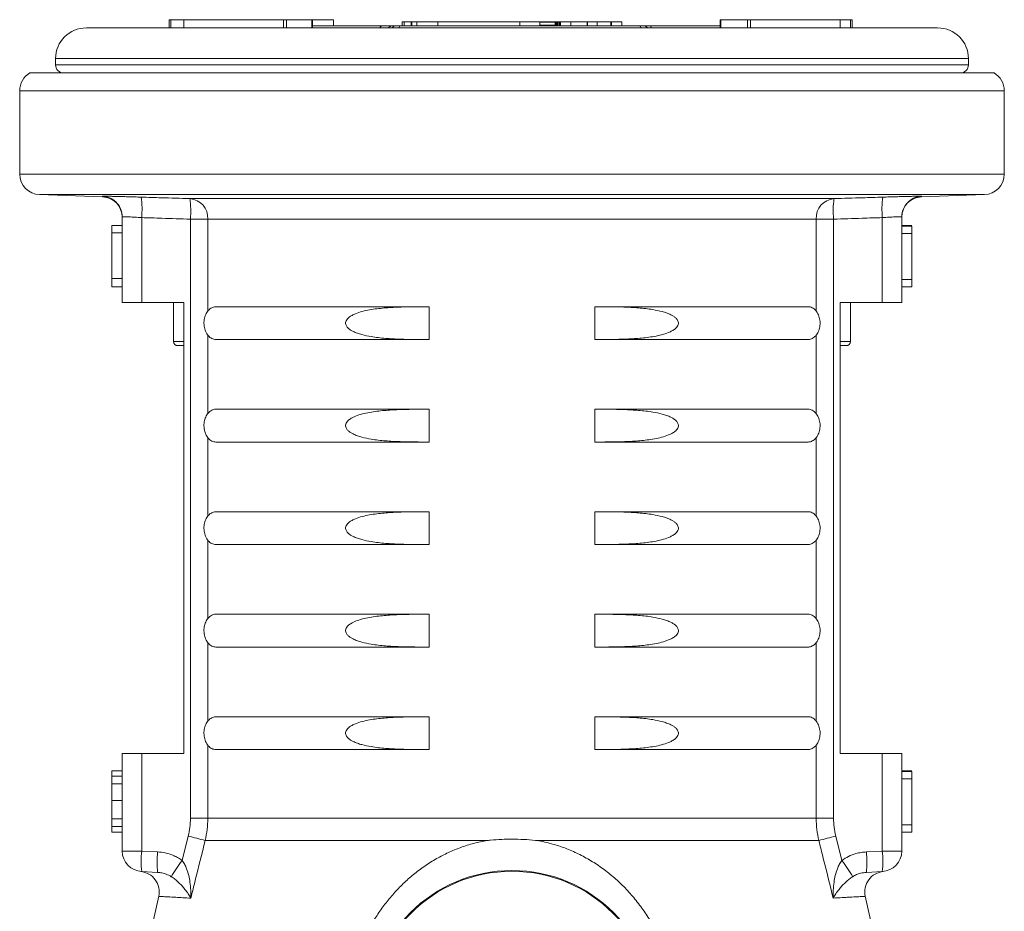
# Model space of a CAD drawing. Units: millimetres. Extents: x -94 to 1296, y -302 to 1033.
# Drawn here: x 386 to 434, y 601 to 645 of the extents above; entities that cross this region are included whole.
import ezdxf

# ---------------------------------------------------------------- set-up
doc = ezdxf.new("R2010")
doc.units = ezdxf.units.MM

msp = doc.modelspace()

# ---------------------------------------------------------------- linework, layer by layer
at = {"color": 7, "linetype": 'Continuous', "lineweight": 15}
for p, q in [((392.816, 644.924), (392.816, 644.524)), ((392.816, 644.924), (392.901, 644.924)), ((392.901, 644.924), (393.53, 644.924)), ((393.53, 644.924), (393.53, 644.524)), ((393.53, 644.924), (398.391, 644.924)), ((398.391, 644.924), (398.533, 644.924)), ((398.533, 644.924), (399.778, 644.924)), ((399.778, 644.924), (399.806, 644.924)), ((399.806, 644.524), (399.806, 644.924)), ((399.806, 644.924), (400.827, 644.924)), ((400.827, 644.924), (400.827, 644.624)), ((404.169, 644.824), (404.169, 644.624)), ((404.169, 644.824), (404.273, 644.824)), ((404.169, 644.824), (404.169, 644.824)), ((404.273, 644.824), (404.626, 644.824)), ((404.618, 644.824), (404.618, 644.624)), ((404.626, 644.824), (404.618, 644.824)), ((404.626, 644.824), (404.626, 644.624)), ((404.65, 644.824), (404.626, 644.824)), ((404.65, 644.824), (404.65, 644.624)), ((404.65, 644.824), (404.894, 644.824)), ((404.65, 644.824), (404.65, 644.824)), ((404.894, 644.824), (405.915, 644.824)), ((405.915, 644.824), (409.914, 644.824)), ((409.914, 644.824), (410.893, 644.824)), ((410.893, 644.624), (410.893, 644.824)), ((411.643, 644.824), (410.893, 644.824)), ((411.633, 644.824), (411.633, 644.624)), ((411.643, 644.824), (411.633, 644.824)), ((411.643, 644.824), (411.643, 644.624)), ((411.667, 644.824), (411.643, 644.824)), ((411.667, 644.824), (411.667, 644.624)), ((411.672, 644.824), (411.667, 644.824)), ((411.672, 644.824), (411.672, 644.624)), ((411.691, 644.824), (411.672, 644.824)), ((411.691, 644.824), (411.691, 644.624)), ((411.723, 644.824), (411.691, 644.824)), ((411.723, 644.824), (411.723, 644.624)), ((411.734, 644.824), (411.723, 644.824)), ((411.734, 644.824), (411.734, 644.624)), ((411.74, 644.824), (411.734, 644.824)), ((411.74, 644.824), (411.74, 644.624)), ((411.751, 644.824), (411.74, 644.824)), ((411.751, 644.824), (411.751, 644.624)), ((411.763, 644.824), (411.751, 644.824)), ((411.772, 644.824), (411.772, 644.624)), ((411.78, 644.824), (411.78, 644.624)), ((411.852, 644.824), (411.852, 644.624)), ((411.893, 644.824), (411.852, 644.824)), ((411.893, 644.824), (411.893, 644.624)), ((412.399, 644.824), (411.893, 644.824)), ((412.399, 644.824), (412.399, 644.624)), ((413.187, 644.824), (412.399, 644.824)), ((413.187, 644.824), (413.187, 644.624)), ((413.214, 644.824), (413.187, 644.824)), ((413.214, 644.824), (413.214, 644.624)), ((413.682, 644.824), (413.214, 644.824)), ((413.682, 644.824), (413.682, 644.624)), ((414.355, 644.824), (413.682, 644.824)), ((414.355, 644.824), (414.355, 644.624)), ((414.385, 644.824), (414.355, 644.824)), ((414.385, 644.824), (414.385, 644.624)), ((414.891, 644.824), (414.385, 644.824)), ((414.891, 644.824), (414.891, 644.624)), ((419.682, 644.924), (419.682, 644.524)), ((419.713, 644.924), (419.682, 644.924)), ((421.013, 644.924), (419.713, 644.924)), ((421.155, 644.924), (421.013, 644.924)), ((425.53, 644.924), (421.155, 644.924)), ((425.53, 644.524), (425.53, 644.924)), ((426.034, 644.924), (425.53, 644.924)), ((426.114, 644.924), (426.034, 644.924)), ((426.114, 644.524), (426.114, 644.924)), ((430.28, 644.524), (388.78, 644.524)), ((399.806, 644.624), (403.2, 644.624)), ((403.2, 644.624), (403.683, 644.624)), ((403.683, 644.624), (403.859, 644.624)), ((404.071, 644.624), (403.859, 644.624)), ((404.071, 644.624), (415.756, 644.624)), ((415.956, 644.624), (415.756, 644.624)), ((415.956, 644.624), (416.222, 644.624)), ((416.222, 644.624), (419.682, 644.624)), ((387.28, 643.024), (387.28, 642.724)), ((431.78, 642.724), (431.78, 643.024)), ((409.53, 642.324), (386.03, 642.324)), ((433.031, 642.324), (409.53, 642.324)), ((385.53, 641.458), (385.53, 637.39)), ((433.53, 637.39), (433.53, 641.458)), ((386.495, 636.39), (389.565, 636.283)), ((429.495, 636.283), (432.565, 636.39)), ((390.53, 631.124), (390.53, 635.31)), ((428.53, 635.31), (428.53, 631.124)), ((390.53, 634.887), (390.03, 634.887)), ((428.53, 634.887), (429.03, 634.887)), ((428.53, 634.849), (429.03, 634.849)), ((429.03, 634.883), (429.03, 634.887)), ((390.03, 634.521), (390.03, 632.297)), ((390.53, 634.521), (390.03, 634.521)), ((429.03, 634.496), (429.03, 634.502)), ((429.03, 632.249), (429.03, 634.496)), ((390.53, 632.297), (390.03, 632.297)), ((390.03, 632.252), (390.03, 632.249)), ((428.53, 632.249), (429.03, 632.249)), ((390.53, 631.887), (390.03, 631.887)), ((428.53, 631.887), (429.03, 631.887)), ((390.53, 631.124), (391.478, 631.124)), ((393.53, 631.124), (391.478, 631.124)), ((393.03, 631.124), (393.03, 629.224)), ((393.53, 631.124), (393.53, 609.124)), ((395.099, 630.924), (405.499, 630.924)), ((405.499, 629.324), (405.499, 630.924)), ((413.561, 630.924), (423.961, 630.924)), ((413.561, 629.324), (413.561, 630.924)), ((427.583, 631.124), (425.53, 631.124)), ((425.53, 609.124), (425.53, 631.124)), ((426.03, 631.124), (426.03, 629.224)), ((427.583, 631.124), (428.53, 631.124)), ((395.099, 629.324), (405.499, 629.324)), ((413.561, 629.324), (423.961, 629.324)), ((393.53, 629.024), (393.23, 629.024)), ((425.83, 629.024), (425.53, 629.024)), ((395.099, 625.924), (405.499, 625.924)), ((405.499, 624.324), (405.499, 625.924)), ((413.561, 625.924), (423.961, 625.924)), ((413.561, 624.324), (413.561, 625.924)), ((395.099, 624.324), (405.499, 624.324)), ((413.561, 624.324), (423.961, 624.324)), ((395.099, 620.924), (405.499, 620.924)), ((405.499, 619.324), (405.499, 620.924)), ((413.561, 620.924), (423.961, 620.924)), ((413.561, 619.324), (413.561, 620.924)), ((395.099, 619.324), (405.499, 619.324)), ((413.561, 619.324), (423.961, 619.324)), ((395.099, 615.924), (405.499, 615.924)), ((405.499, 614.324), (405.499, 615.924)), ((413.561, 615.924), (423.961, 615.924)), ((413.561, 614.324), (413.561, 615.924)), ((395.099, 614.324), (405.499, 614.324)), ((413.561, 614.324), (423.961, 614.324)), ((395.099, 610.924), (405.499, 610.924)), ((405.499, 609.324), (405.499, 610.924)), ((413.561, 610.924), (423.961, 610.924)), ((413.561, 609.324), (413.561, 610.924)), ((390.53, 604.373), (390.53, 609.124)), ((391.478, 609.124), (390.53, 609.124)), ((391.478, 609.124), (393.53, 609.124)), ((395.099, 609.324), (405.499, 609.324)), ((413.561, 609.324), (423.961, 609.324)), ((425.53, 609.124), (427.583, 609.124)), ((428.53, 609.124), (427.583, 609.124)), ((428.53, 609.124), (428.53, 604.373)), ((390.53, 608.287), (390.03, 608.287)), ((428.53, 608.287), (429.03, 608.287)), ((428.53, 608.249), (429.03, 608.249)), ((429.03, 608.283), (429.03, 608.287)), ((390.53, 608.031), (390.03, 608.031)), ((429.03, 605.649), (429.03, 607.896)), ((390.03, 607.657), (390.03, 606.845)), ((390.53, 606.845), (390.03, 606.845)), ((390.03, 606.845), (390.03, 605.943)), ((390.53, 605.569), (390.03, 605.569)), ((390.53, 605.287), (390.03, 605.287)), ((428.53, 605.649), (429.03, 605.649)), ((428.53, 605.287), (429.03, 605.287)), ((391.442, 603.376), (391.43, 603.376)), ((392.252, 603.334), (391.478, 603.374)), ((427.583, 603.374), (426.809, 603.334)), ((392.307, 602.165), (385.766, 572.712)), ((433.294, 572.712), (426.754, 602.165))]:
    msp.add_line(p, q, dxfattribs=at)
at = {"color": 8, "linetype": 'Continuous', "lineweight": 0}
for p, q in [((392.901, 644.924), (392.901, 644.524)), ((398.391, 644.924), (398.391, 644.524)), ((398.533, 644.924), (398.533, 644.524)), ((399.778, 644.924), (399.778, 644.524)), ((404.169, 644.824), (404.169, 644.624)), ((404.273, 644.824), (404.273, 644.624)), ((404.65, 644.824), (404.65, 644.624)), ((404.894, 644.824), (404.894, 644.624)), ((405.915, 644.824), (405.915, 644.624)), ((409.914, 644.824), (409.914, 644.624)), ((411.633, 644.797), (410.893, 644.797)), ((411.633, 644.651), (410.893, 644.651)), ((419.713, 644.924), (419.713, 644.524)), ((421.013, 644.924), (421.013, 644.524)), ((421.155, 644.924), (421.155, 644.524)), ((426.034, 644.924), (426.034, 644.524)), ((431.78, 643.024), (387.28, 643.024)), ((431.78, 642.724), (387.28, 642.724)), ((433.53, 641.458), (385.53, 641.458)), ((385.53, 637.39), (433.53, 637.39)), ((432.565, 636.39), (386.495, 636.39)), ((393.833, 636.196), (425.227, 636.196)), ((429.497, 636.31), (429.495, 636.283)), ((391.478, 635.27), (391.478, 631.124)), ((393.854, 635.196), (394.701, 635.196)), ((393.854, 605.972), (393.854, 635.196)), ((424.36, 635.196), (394.701, 635.196)), ((394.701, 635.196), (394.701, 630.71)), ((424.36, 630.709), (424.36, 635.196)), ((424.36, 635.196), (425.206, 635.196)), ((425.206, 635.196), (425.206, 605.972)), ((427.583, 631.124), (427.583, 635.27)), ((428.53, 634.496), (429.03, 634.496)), ((394.701, 629.539), (394.701, 625.71)), ((424.36, 625.709), (424.36, 629.538)), ((393.03, 629.224), (393.53, 629.224)), ((425.53, 629.224), (426.03, 629.224)), ((394.701, 624.539), (394.701, 620.71)), ((424.36, 620.709), (424.36, 624.538)), ((394.701, 619.539), (394.701, 615.71)), ((424.36, 615.709), (424.36, 619.538)), ((394.701, 614.539), (394.701, 610.71)), ((424.36, 610.709), (424.36, 614.538)), ((391.478, 609.124), (391.478, 604.373)), ((394.701, 609.539), (394.701, 605.972)), ((424.36, 605.972), (424.36, 609.538)), ((427.583, 604.373), (427.583, 609.124)), ((428.53, 607.896), (429.03, 607.896)), ((390.53, 607.657), (390.03, 607.657)), ((390.53, 605.943), (390.03, 605.943)), ((393.854, 605.972), (394.701, 605.972)), ((394.701, 605.972), (424.36, 605.972)), ((424.36, 605.972), (425.206, 605.972)), ((393.446, 603.918), (393.746, 605.105)), ((408.322, 604.889), (394.572, 604.889)), ((424.488, 604.889), (410.739, 604.889)), ((425.315, 605.105), (425.615, 603.918)), ((390.53, 604.373), (391.478, 604.373)), ((391.478, 604.373), (392.252, 604.332)), ((426.809, 604.332), (427.583, 604.373)), ((427.583, 604.373), (428.53, 604.373)), ((405.068, 601.824), (405.076, 601.824))]:
    msp.add_line(p, q, dxfattribs=at)
at = {"color": 8, "linetype": 'Continuous', "lineweight": 0, "flags": 128}
for points in [[(404.071, 644.624), (404.06, 644.62), (404.049, 644.609), (404.039, 644.59), (404.03, 644.565), (404.023, 644.535), (404.021, 644.524)], [(415.814, 644.524), (415.811, 644.535), (415.803, 644.565), (415.793, 644.59), (415.781, 644.609), (415.769, 644.62), (415.756, 644.624)]]:
    msp.add_lwpolyline(points, dxfattribs=at)
at = {"color": 7, "linetype": 'Continuous', "lineweight": 15}
for radius in [7, 6.96]:
    msp.add_circle((409.53, 596.424), radius, dxfattribs=at)
for centre, radius, start, end in [((388.78, 643.024), 1.5, 90, 180), ((415.956, 644.424), 0.2, 30, 90), ((430.28, 643.024), 1.5, 0, 90), ((387.68, 642.724), 0.4, 180, 270), ((431.38, 642.724), 0.4, 270, 0), ((386.53, 641.458), 1, 120.0386, 180), ((432.53, 641.458), 1, 0, 59.9614), ((386.53, 637.39), 1, 180, 268), ((432.53, 637.39), 1, 272, 0), ((389.53, 635.284), 1, 0.7243, 87.9726), ((429.53, 635.284), 1, 91.9563, 179.2757), ((389.53, 635.31), 1, 0.0002, 40.9159), ((429.53, 635.31), 1, 154.9332, 179.9999), ((393.23, 629.224), 0.2, 180, 270), ((425.83, 629.224), 0.2, 270, 0), ((391.53, 604.373), 1, 180, 267), ((427.53, 604.373), 1, 273, 0), ((391.33, 602.381), 1, 347.5649, 84.2599), ((427.73, 602.381), 1, 95.7229, 192.5206)]:
    msp.add_arc(centre, radius, start, end, dxfattribs=at)
at = {"color": 8, "linetype": 'Continuous', "lineweight": 0}
for centre, radius, start, end in [((403.224, 644.496), 0.131, 100.6032, 167.4566), ((403.683, 644.424), 0.2, 90.003, 150.0086), ((403.859, 644.424), 0.2, 90.003, 150.0086), ((416.201, 644.491), 0.135, 14.1891, 80.9213), ((389.53, 635.31), 1, 40.916, 88.0733), ((386.53, 635.671), 4.965, 355.3756, 6.9315), ((393.744, 635.242), 0.958, 357.2583, 84.6524), ((388.884, 635.592), 4.986, 355.4487, 6.9554), ((425.316, 635.242), 0.958, 95.3476, 182.7417), ((430.176, 635.592), 4.986, 173.0446, 184.5513), ((432.531, 635.671), 4.965, 173.0685, 184.6244), ((429.53, 635.31), 1, 91.9264, 154.9326), ((384.103, 566.664), 39.632, 74.683, 75.9181), ((434.958, 566.664), 39.632, 104.0819, 105.317), ((396.263, 603.874), 4.811, 174.0433, 185.9567), ((397.038, 603.833), 4.811, 174.0433, 185.9567), ((422.023, 603.833), 4.811, 354.0433, 5.9567), ((422.797, 603.874), 4.811, 354.0433, 5.9567), ((400.114, 598.946), 8.317, 143.2898, 149.8576), ((418.947, 598.946), 8.317, 30.1424, 36.7102)]:
    msp.add_arc(centre, radius, start, end, dxfattribs=at)
at = {"color": 7, "linetype": 'Continuous', "lineweight": 15}
for points, knots in [([(411.835, 644.824), (411.826, 644.824), (411.789, 644.824), (411.784, 644.824), (411.78, 644.824)], [0, 0, 0, 0, 0.241943, 1, 1, 1, 1]), ([(391.458, 636.27), (391.345, 636.273), (391.121, 636.28), (390.798, 636.289), (390.497, 636.297), (390.227, 636.303), (389.993, 636.308), (389.809, 636.311), (389.699, 636.312), (389.668, 636.312), (389.665, 636.312)], [0, 0, 0, 0, 0.1409919, 0.2810542, 0.4211151, 0.561067, 0.701018, 0.8409235, 0.9808286, 1, 1, 1, 1]), ([(429.393, 636.312), (429.39, 636.312), (429.36, 636.312), (429.251, 636.311), (429.067, 636.308), (428.833, 636.303), (428.562, 636.297), (428.261, 636.289), (427.939, 636.28), (427.715, 636.273), (427.603, 636.27)], [0, 0, 0, 0, 0.015539, 0.15602, 0.296586, 0.437153, 0.577829, 0.718507, 0.859253, 1, 1, 1, 1]), ([(390.03, 634.887), (390.03, 634.883), (390.03, 634.875), (390.03, 634.773), (390.03, 634.646), (390.03, 634.563), (390.03, 634.521)], [0, 0, 0, 0, 0.280197, 0.558674, 0.779142, 1, 1, 1, 1]), ([(429.03, 634.496), (429.03, 634.55), (429.03, 634.632), (429.03, 634.731), (429.03, 634.799), (429.03, 634.842), (429.03, 634.847), (429.03, 634.849)], [0, 0, 0, 0, 0.249551, 0.374531, 0.499411, 0.749421, 1, 1, 1, 1]), ([(390.03, 632.297), (390.03, 632.236), (390.03, 632.116), (390.03, 631.964), (390.03, 631.894), (390.03, 631.889), (390.03, 631.887)], [0, 0, 0, 0, 0.280822, 0.559246, 0.779158, 1, 1, 1, 1]), ([(429.03, 631.887), (429.03, 631.892), (429.03, 631.902), (429.03, 631.999), (429.03, 632.126), (429.03, 632.208), (429.03, 632.249)], [0, 0, 0, 0, 0.279926, 0.558666, 0.779009, 1, 1, 1, 1]), ([(395.099, 629.324), (395.066, 629.326), (394.998, 629.331), (394.899, 629.368), (394.805, 629.427), (394.721, 629.507), (394.648, 629.606), (394.589, 629.719), (394.546, 629.844), (394.52, 629.974), (394.51, 630.108), (394.517, 630.282), (394.567, 630.494), (394.662, 630.67), (394.76, 630.782), (394.844, 630.849), (394.937, 630.897), (395.023, 630.921), (395.078, 630.923), (395.099, 630.924)], [0, 0, 0, 0, 0.055541, 0.112667, 0.168269, 0.225548, 0.279966, 0.33608, 0.388516, 0.44257, 0.493394, 0.545733, 0.647164, 0.749509, 0.801549, 0.854999, 0.908892, 0.964257, 1, 1, 1, 1]), ([(405.499, 630.924), (405.237, 630.924), (404.711, 630.923), (403.948, 630.907), (403.328, 630.869), (402.853, 630.815), (402.499, 630.758), (402.148, 630.675), (401.864, 630.575), (401.65, 630.46), (401.522, 630.359), (401.445, 630.251), (401.415, 630.154), (401.421, 630.063), (401.464, 629.964), (401.546, 629.869), (401.66, 629.784), (401.809, 629.702), (401.993, 629.626), (402.285, 629.537), (402.741, 629.443), (403.365, 629.374), (404.311, 629.326), (405.023, 629.325), (405.499, 629.324)], [0, 0, 0, 0, 0.091054, 0.182134, 0.264768, 0.306234, 0.34779, 0.38913, 0.430949, 0.451643, 0.472972, 0.486351, 0.496672, 0.50704, 0.51662, 0.533268, 0.549316, 0.565729, 0.591711, 0.617961, 0.671438, 0.753051, 0.835064, 1, 1, 1, 1]), ([(413.561, 629.324), (413.824, 629.324), (414.349, 629.325), (415.113, 629.341), (415.733, 629.379), (416.207, 629.433), (416.562, 629.49), (416.912, 629.573), (417.197, 629.673), (417.411, 629.788), (417.538, 629.889), (417.616, 629.997), (417.646, 630.094), (417.639, 630.185), (417.597, 630.284), (417.515, 630.379), (417.4, 630.464), (417.252, 630.546), (417.068, 630.622), (416.776, 630.711), (416.319, 630.805), (415.696, 630.874), (414.749, 630.922), (414.037, 630.923), (413.561, 630.924)], [0, 0, 0, 0, 0.091054, 0.182134, 0.264768, 0.306234, 0.34779, 0.38913, 0.430949, 0.451643, 0.472972, 0.486351, 0.496672, 0.50704, 0.51662, 0.533268, 0.549316, 0.565729, 0.591711, 0.617961, 0.671438, 0.753051, 0.835064, 1, 1, 1, 1]), ([(423.961, 630.924), (423.995, 630.922), (424.063, 630.917), (424.161, 630.88), (424.256, 630.821), (424.34, 630.741), (424.413, 630.642), (424.471, 630.529), (424.514, 630.404), (424.541, 630.274), (424.551, 630.141), (424.543, 629.966), (424.494, 629.754), (424.399, 629.578), (424.3, 629.466), (424.216, 629.399), (424.124, 629.352), (424.038, 629.327), (423.983, 629.325), (423.961, 629.324)], [0, 0, 0, 0, 0.055541, 0.112667, 0.168269, 0.225548, 0.279966, 0.33608, 0.388516, 0.44257, 0.493394, 0.545733, 0.647164, 0.749509, 0.801549, 0.854999, 0.908892, 0.964257, 1, 1, 1, 1]), ([(395.099, 624.324), (395.066, 624.326), (394.998, 624.331), (394.899, 624.368), (394.805, 624.427), (394.721, 624.507), (394.648, 624.606), (394.589, 624.719), (394.546, 624.844), (394.52, 624.974), (394.51, 625.108), (394.517, 625.282), (394.567, 625.494), (394.662, 625.67), (394.76, 625.782), (394.844, 625.849), (394.937, 625.897), (395.023, 625.921), (395.078, 625.923), (395.099, 625.924)], [0, 0, 0, 0, 0.055541, 0.112667, 0.168269, 0.225548, 0.279966, 0.33608, 0.388516, 0.44257, 0.493394, 0.545733, 0.647164, 0.749509, 0.801549, 0.854999, 0.908892, 0.964257, 1, 1, 1, 1]), ([(405.499, 625.924), (405.237, 625.924), (404.711, 625.923), (403.948, 625.907), (403.328, 625.869), (402.853, 625.815), (402.499, 625.758), (402.148, 625.675), (401.864, 625.575), (401.65, 625.46), (401.522, 625.359), (401.445, 625.251), (401.415, 625.154), (401.421, 625.063), (401.464, 624.964), (401.546, 624.869), (401.66, 624.784), (401.809, 624.702), (401.993, 624.626), (402.285, 624.537), (402.741, 624.443), (403.365, 624.374), (404.311, 624.326), (405.023, 624.325), (405.499, 624.324)], [0, 0, 0, 0, 0.091054, 0.182134, 0.264768, 0.306234, 0.34779, 0.38913, 0.430949, 0.451643, 0.472972, 0.486351, 0.496672, 0.50704, 0.51662, 0.533268, 0.549316, 0.565729, 0.591711, 0.617961, 0.671438, 0.753051, 0.835064, 1, 1, 1, 1]), ([(413.561, 624.324), (413.824, 624.324), (414.349, 624.325), (415.113, 624.341), (415.733, 624.379), (416.207, 624.433), (416.562, 624.49), (416.912, 624.573), (417.197, 624.673), (417.411, 624.788), (417.538, 624.889), (417.616, 624.997), (417.646, 625.094), (417.639, 625.185), (417.597, 625.284), (417.515, 625.379), (417.4, 625.464), (417.252, 625.546), (417.068, 625.622), (416.776, 625.711), (416.319, 625.805), (415.696, 625.874), (414.749, 625.922), (414.037, 625.923), (413.561, 625.924)], [0, 0, 0, 0, 0.091054, 0.182134, 0.264768, 0.306234, 0.34779, 0.38913, 0.430949, 0.451643, 0.472972, 0.486351, 0.496672, 0.50704, 0.51662, 0.533268, 0.549316, 0.565729, 0.591711, 0.617961, 0.671438, 0.753051, 0.835064, 1, 1, 1, 1]), ([(423.961, 625.924), (423.995, 625.922), (424.063, 625.917), (424.161, 625.88), (424.256, 625.821), (424.34, 625.741), (424.413, 625.642), (424.471, 625.529), (424.514, 625.404), (424.541, 625.274), (424.551, 625.141), (424.543, 624.966), (424.494, 624.754), (424.399, 624.578), (424.3, 624.466), (424.216, 624.399), (424.124, 624.352), (424.038, 624.327), (423.983, 624.325), (423.961, 624.324)], [0, 0, 0, 0, 0.055541, 0.112667, 0.168269, 0.225548, 0.279966, 0.33608, 0.388516, 0.44257, 0.493394, 0.545733, 0.647164, 0.749509, 0.801549, 0.854999, 0.908892, 0.964257, 1, 1, 1, 1]), ([(395.099, 619.324), (395.066, 619.326), (394.998, 619.331), (394.899, 619.368), (394.805, 619.427), (394.721, 619.507), (394.648, 619.606), (394.589, 619.719), (394.546, 619.844), (394.52, 619.974), (394.51, 620.108), (394.517, 620.282), (394.567, 620.494), (394.662, 620.67), (394.76, 620.782), (394.844, 620.849), (394.937, 620.897), (395.023, 620.921), (395.078, 620.923), (395.099, 620.924)], [0, 0, 0, 0, 0.055541, 0.112667, 0.168269, 0.225548, 0.279966, 0.33608, 0.388516, 0.44257, 0.493394, 0.545733, 0.647164, 0.749509, 0.801549, 0.854999, 0.908892, 0.964257, 1, 1, 1, 1]), ([(405.499, 620.924), (405.237, 620.924), (404.711, 620.923), (403.948, 620.907), (403.328, 620.869), (402.853, 620.815), (402.499, 620.758), (402.148, 620.675), (401.864, 620.575), (401.65, 620.46), (401.522, 620.359), (401.445, 620.251), (401.415, 620.154), (401.421, 620.063), (401.464, 619.964), (401.546, 619.869), (401.66, 619.784), (401.809, 619.702), (401.993, 619.626), (402.285, 619.537), (402.741, 619.443), (403.365, 619.374), (404.311, 619.326), (405.023, 619.325), (405.499, 619.324)], [0, 0, 0, 0, 0.091054, 0.182134, 0.264768, 0.306234, 0.34779, 0.38913, 0.430949, 0.451643, 0.472972, 0.486351, 0.496672, 0.50704, 0.51662, 0.533268, 0.549316, 0.565729, 0.591711, 0.617961, 0.671438, 0.753051, 0.835064, 1, 1, 1, 1]), ([(413.561, 619.324), (413.824, 619.324), (414.349, 619.325), (415.113, 619.341), (415.733, 619.379), (416.207, 619.433), (416.562, 619.49), (416.912, 619.573), (417.197, 619.673), (417.411, 619.788), (417.538, 619.889), (417.616, 619.997), (417.646, 620.094), (417.639, 620.185), (417.597, 620.284), (417.515, 620.379), (417.4, 620.464), (417.252, 620.546), (417.068, 620.622), (416.776, 620.711), (416.319, 620.805), (415.696, 620.874), (414.749, 620.922), (414.037, 620.923), (413.561, 620.924)], [0, 0, 0, 0, 0.091054, 0.182134, 0.264768, 0.306234, 0.34779, 0.38913, 0.430949, 0.451643, 0.472972, 0.486351, 0.496672, 0.50704, 0.51662, 0.533268, 0.549316, 0.565729, 0.591711, 0.617961, 0.671438, 0.753051, 0.835064, 1, 1, 1, 1]), ([(423.961, 620.924), (423.995, 620.922), (424.063, 620.917), (424.161, 620.88), (424.256, 620.821), (424.34, 620.741), (424.413, 620.642), (424.471, 620.529), (424.514, 620.404), (424.541, 620.274), (424.551, 620.141), (424.543, 619.966), (424.494, 619.754), (424.399, 619.578), (424.3, 619.466), (424.216, 619.399), (424.124, 619.352), (424.038, 619.327), (423.983, 619.325), (423.961, 619.324)], [0, 0, 0, 0, 0.055541, 0.112667, 0.168269, 0.225548, 0.279966, 0.33608, 0.388516, 0.44257, 0.493394, 0.545733, 0.647164, 0.749509, 0.801549, 0.854999, 0.908892, 0.964257, 1, 1, 1, 1]), ([(395.099, 614.324), (395.066, 614.326), (394.998, 614.331), (394.899, 614.368), (394.805, 614.427), (394.721, 614.507), (394.648, 614.606), (394.589, 614.719), (394.546, 614.844), (394.52, 614.974), (394.51, 615.108), (394.517, 615.282), (394.567, 615.494), (394.662, 615.67), (394.76, 615.782), (394.844, 615.849), (394.937, 615.897), (395.023, 615.921), (395.078, 615.923), (395.099, 615.924)], [0, 0, 0, 0, 0.055541, 0.112667, 0.168269, 0.225548, 0.279966, 0.33608, 0.388516, 0.44257, 0.493394, 0.545733, 0.647164, 0.749509, 0.801549, 0.854999, 0.908892, 0.964257, 1, 1, 1, 1]), ([(405.499, 615.924), (405.237, 615.924), (404.711, 615.923), (403.948, 615.907), (403.328, 615.869), (402.853, 615.815), (402.499, 615.758), (402.148, 615.675), (401.864, 615.575), (401.65, 615.46), (401.522, 615.359), (401.445, 615.251), (401.415, 615.154), (401.421, 615.063), (401.464, 614.964), (401.546, 614.869), (401.66, 614.784), (401.809, 614.702), (401.993, 614.626), (402.285, 614.537), (402.741, 614.443), (403.365, 614.374), (404.311, 614.326), (405.023, 614.325), (405.499, 614.324)], [0, 0, 0, 0, 0.091054, 0.182134, 0.264768, 0.306234, 0.34779, 0.38913, 0.430949, 0.451643, 0.472972, 0.486351, 0.496672, 0.50704, 0.51662, 0.533268, 0.549316, 0.565729, 0.591711, 0.617961, 0.671438, 0.753051, 0.835064, 1, 1, 1, 1]), ([(413.561, 614.324), (413.824, 614.324), (414.349, 614.325), (415.113, 614.341), (415.733, 614.379), (416.207, 614.433), (416.562, 614.49), (416.912, 614.573), (417.197, 614.673), (417.411, 614.788), (417.538, 614.889), (417.616, 614.997), (417.646, 615.094), (417.639, 615.185), (417.597, 615.284), (417.515, 615.379), (417.4, 615.464), (417.252, 615.546), (417.068, 615.622), (416.776, 615.711), (416.319, 615.805), (415.696, 615.874), (414.749, 615.922), (414.037, 615.923), (413.561, 615.924)], [0, 0, 0, 0, 0.091054, 0.182134, 0.264768, 0.306234, 0.34779, 0.38913, 0.430949, 0.451643, 0.472972, 0.486351, 0.496672, 0.50704, 0.51662, 0.533268, 0.549316, 0.565729, 0.591711, 0.617961, 0.671438, 0.753051, 0.835064, 1, 1, 1, 1]), ([(423.961, 615.924), (423.995, 615.922), (424.063, 615.917), (424.161, 615.88), (424.256, 615.821), (424.34, 615.741), (424.413, 615.642), (424.471, 615.529), (424.514, 615.404), (424.541, 615.274), (424.551, 615.141), (424.543, 614.966), (424.494, 614.754), (424.399, 614.578), (424.3, 614.466), (424.216, 614.399), (424.124, 614.352), (424.038, 614.327), (423.983, 614.325), (423.961, 614.324)], [0, 0, 0, 0, 0.055541, 0.112667, 0.168269, 0.225548, 0.279966, 0.33608, 0.388516, 0.44257, 0.493394, 0.545733, 0.647164, 0.749509, 0.801549, 0.854999, 0.908892, 0.964257, 1, 1, 1, 1]), ([(395.099, 609.324), (395.066, 609.326), (394.998, 609.331), (394.899, 609.368), (394.805, 609.427), (394.721, 609.507), (394.648, 609.606), (394.589, 609.719), (394.546, 609.844), (394.52, 609.974), (394.51, 610.108), (394.517, 610.282), (394.567, 610.494), (394.662, 610.67), (394.76, 610.782), (394.844, 610.849), (394.937, 610.897), (395.023, 610.921), (395.078, 610.923), (395.099, 610.924)], [0, 0, 0, 0, 0.055541, 0.112667, 0.168269, 0.225548, 0.279966, 0.33608, 0.388516, 0.44257, 0.493394, 0.545733, 0.647164, 0.749509, 0.801549, 0.854999, 0.908892, 0.964257, 1, 1, 1, 1]), ([(405.499, 610.924), (405.237, 610.924), (404.711, 610.923), (403.948, 610.907), (403.328, 610.869), (402.853, 610.815), (402.499, 610.758), (402.148, 610.675), (401.864, 610.575), (401.65, 610.46), (401.522, 610.359), (401.445, 610.251), (401.415, 610.154), (401.421, 610.063), (401.464, 609.964), (401.546, 609.869), (401.66, 609.784), (401.809, 609.702), (401.993, 609.626), (402.285, 609.537), (402.741, 609.443), (403.365, 609.374), (404.311, 609.326), (405.023, 609.325), (405.499, 609.324)], [0, 0, 0, 0, 0.091054, 0.182134, 0.264768, 0.306234, 0.34779, 0.38913, 0.430949, 0.451643, 0.472972, 0.486351, 0.496672, 0.50704, 0.51662, 0.533268, 0.549316, 0.565729, 0.591711, 0.617961, 0.671438, 0.753051, 0.835064, 1, 1, 1, 1]), ([(413.561, 609.324), (413.824, 609.324), (414.349, 609.325), (415.113, 609.341), (415.733, 609.379), (416.207, 609.433), (416.562, 609.49), (416.912, 609.573), (417.197, 609.673), (417.411, 609.788), (417.538, 609.889), (417.616, 609.997), (417.646, 610.094), (417.639, 610.185), (417.597, 610.284), (417.515, 610.379), (417.4, 610.464), (417.252, 610.546), (417.068, 610.622), (416.776, 610.711), (416.319, 610.805), (415.696, 610.874), (414.749, 610.922), (414.037, 610.923), (413.561, 610.924)], [0, 0, 0, 0, 0.091054, 0.182134, 0.264768, 0.306234, 0.34779, 0.38913, 0.430949, 0.451643, 0.472972, 0.486351, 0.496672, 0.50704, 0.51662, 0.533268, 0.549316, 0.565729, 0.591711, 0.617961, 0.671438, 0.753051, 0.835064, 1, 1, 1, 1]), ([(423.961, 610.924), (423.995, 610.922), (424.063, 610.917), (424.161, 610.88), (424.256, 610.821), (424.34, 610.741), (424.413, 610.642), (424.471, 610.529), (424.514, 610.404), (424.541, 610.274), (424.551, 610.141), (424.543, 609.966), (424.494, 609.754), (424.399, 609.578), (424.3, 609.466), (424.216, 609.399), (424.124, 609.352), (424.038, 609.327), (423.983, 609.325), (423.961, 609.324)], [0, 0, 0, 0, 0.055541, 0.112667, 0.168269, 0.225548, 0.279966, 0.33608, 0.388516, 0.44257, 0.493394, 0.545733, 0.647164, 0.749509, 0.801549, 0.854999, 0.908892, 0.964257, 1, 1, 1, 1]), ([(390.03, 608.287), (390.03, 608.284), (390.03, 608.279), (390.03, 608.219), (390.03, 608.136), (390.03, 608.066), (390.03, 608.031)], [0, 0, 0, 0, 0.280915, 0.560893, 0.78119, 1, 1, 1, 1]), ([(429.03, 607.896), (429.03, 607.95), (429.03, 608.032), (429.03, 608.131), (429.03, 608.199), (429.03, 608.242), (429.03, 608.247), (429.03, 608.249)], [0, 0, 0, 0, 0.249551, 0.374531, 0.499411, 0.749421, 1, 1, 1, 1]), ([(390.03, 608.031), (390.03, 607.992), (390.03, 607.914), (390.03, 607.789), (390.03, 607.707), (390.03, 607.657)], [0, 0, 0, 0, 0.2790622, 0.5593564, 1, 1, 1, 1]), ([(390.03, 605.943), (390.03, 605.88), (390.03, 605.768), (390.03, 605.63), (390.03, 605.569)], [0, 0, 0, 0, 0.562273, 1, 1, 1, 1]), ([(390.03, 605.569), (390.03, 605.521), (390.03, 605.425), (390.03, 605.338), (390.03, 605.293), (390.03, 605.289), (390.03, 605.287)], [0, 0, 0, 0, 0.278201, 0.557816, 0.778832, 1, 1, 1, 1]), ([(429.03, 605.287), (429.03, 605.292), (429.03, 605.302), (429.03, 605.399), (429.03, 605.526), (429.03, 605.608), (429.03, 605.649)], [0, 0, 0, 0, 0.2799263, 0.5586659, 0.7790092, 1, 1, 1, 1]), ([(410.739, 604.889), (410.717, 604.891), (410.506, 604.912), (410.104, 604.942), (409.555, 604.955), (409.014, 604.944), (408.633, 604.918), (408.398, 604.896), (408.344, 604.891), (408.322, 604.889)], [0, 0, 0, 0, 0.026874, 0.263088, 0.499993, 0.706519, 0.932697, 0.973126, 1, 1, 1, 1]), ([(427.583, 603.374), (427.597, 603.375), (427.624, 603.376), (427.628, 603.376), (427.63, 603.376)], [0, 0, 0, 0, 0.4998385, 1, 1, 1, 1])]:
    msp.add_open_spline(points, degree=3, knots=knots, dxfattribs=at)
at = {"color": 8, "linetype": 'Continuous', "lineweight": 0}
for points, knots in [([(389.665, 636.312), (389.637, 636.312), (389.577, 636.312), (389.568, 636.31), (389.564, 636.31)], [0, 0, 0, 0, 0.46322, 1, 1, 1, 1]), ([(389.565, 636.283), (389.565, 636.283), (389.566, 636.274), (389.565, 636.292), (389.564, 636.31)], [0, 0, 0, 0, 0.000048, 1, 1, 1, 1]), ([(391.458, 636.27), (391.785, 636.259), (392.577, 636.234), (393.369, 636.21), (393.833, 636.196)], [0, 0, 0, 0, 0.413704, 1, 1, 1, 1]), ([(425.227, 636.196), (425.691, 636.21), (426.483, 636.234), (427.275, 636.259), (427.603, 636.27)], [0, 0, 0, 0, 0.586296, 1, 1, 1, 1]), ([(429.497, 636.31), (429.492, 636.31), (429.484, 636.312), (429.422, 636.312), (429.393, 636.312)], [0, 0, 0, 0, 0.529704, 1, 1, 1, 1]), ([(390.53, 635.31), (390.533, 635.311), (390.538, 635.313), (390.582, 635.313), (390.651, 635.312), (390.745, 635.309), (390.861, 635.304), (390.996, 635.298), (391.147, 635.29), (391.309, 635.281), (391.422, 635.274), (391.478, 635.27)], [0, 0, 0, 0, 0.109382, 0.221944, 0.33133, 0.443897, 0.553326, 0.665932, 0.775456, 0.888153, 1, 1, 1, 1]), ([(393.854, 635.196), (393.39, 635.211), (392.598, 635.235), (391.806, 635.26), (391.478, 635.27)], [0, 0, 0, 0, 0.586313, 1, 1, 1, 1]), ([(427.583, 635.27), (427.255, 635.26), (426.463, 635.235), (425.671, 635.211), (425.206, 635.196)], [0, 0, 0, 0, 0.413687, 1, 1, 1, 1]), ([(427.583, 635.27), (427.638, 635.274), (427.75, 635.281), (427.911, 635.29), (428.062, 635.298), (428.197, 635.304), (428.314, 635.309), (428.408, 635.312), (428.478, 635.313), (428.522, 635.313), (428.528, 635.311), (428.53, 635.31)], [0, 0, 0, 0, 0.109625, 0.222423, 0.331985, 0.444728, 0.554194, 0.666845, 0.776242, 0.888823, 1, 1, 1, 1]), ([(393.746, 605.105), (393.777, 605.247), (393.84, 605.533), (393.85, 605.825), (393.854, 605.972)], [0, 0, 0, 0, 0.4961517, 1, 1, 1, 1]), ([(394.701, 605.972), (394.695, 605.791), (394.685, 605.426), (394.61, 605.069), (394.572, 604.889)], [0, 0, 0, 0, 0.4965, 1, 1, 1, 1]), ([(424.488, 604.889), (424.451, 605.066), (424.376, 605.424), (424.365, 605.789), (424.36, 605.972)], [0, 0, 0, 0, 0.496517, 1, 1, 1, 1]), ([(425.206, 605.972), (425.211, 605.827), (425.22, 605.535), (425.283, 605.249), (425.315, 605.105)], [0, 0, 0, 0, 0.496117, 1, 1, 1, 1]), ([(394.572, 604.889), (394.411, 604.242), (394.177, 603.305), (393.944, 602.367), (393.872, 602.077)], [0, 0, 0, 0, 0.690285, 1, 1, 1, 1]), ([(401.386, 596.009), (401.392, 596.216), (401.404, 596.63), (401.475, 597.284), (401.593, 597.967), (401.773, 598.68), (402.008, 599.389), (402.289, 600.054), (402.604, 600.671), (402.947, 601.24), (403.333, 601.788), (403.761, 602.306), (404.226, 602.79), (404.728, 603.237), (405.271, 603.646), (405.84, 604.004), (406.428, 604.307), (407.032, 604.556), (407.664, 604.759), (408.102, 604.845), (408.322, 604.889)], [0, 0, 0, 0, 0.0519692, 0.1039368, 0.1635494, 0.2235578, 0.2848347, 0.3465586, 0.4001468, 0.4540362, 0.5088683, 0.5640277, 0.6183891, 0.6730844, 0.7288633, 0.785037, 0.8377625, 0.8908623, 0.9452027, 1, 1, 1, 1]), ([(410.739, 604.889), (410.869, 604.864), (411.147, 604.813), (411.641, 604.683), (412.216, 604.487), (412.848, 604.204), (413.46, 603.862), (414.045, 603.463), (414.596, 603.012), (415.112, 602.512), (415.591, 601.964), (416.027, 601.374), (416.415, 600.75), (416.755, 600.093), (417.047, 599.404), (417.278, 598.714), (417.452, 598.033), (417.574, 597.366), (417.654, 596.689), (417.668, 596.236), (417.675, 596.009)], [0, 0, 0, 0, 0.0324529, 0.0692228, 0.1249361, 0.1811184, 0.2387142, 0.2967687, 0.354716, 0.4130814, 0.472721, 0.5327872, 0.5923298, 0.652287, 0.7135448, 0.7752504, 0.8306293, 0.8863285, 0.9430032, 1, 1, 1, 1]), ([(425.189, 602.077), (425.028, 602.724), (424.795, 603.661), (424.561, 604.598), (424.488, 604.889)], [0, 0, 0, 0, 0.690285, 1, 1, 1, 1]), ([(392.252, 604.332), (392.378, 604.32), (392.632, 604.294), (392.958, 604.188), (393.231, 604.061), (393.374, 603.966), (393.446, 603.918)], [0, 0, 0, 0, 0.295003, 0.598466, 0.797901, 1, 1, 1, 1]), ([(425.615, 603.918), (425.72, 603.986), (425.933, 604.123), (426.254, 604.241), (426.548, 604.31), (426.721, 604.325), (426.809, 604.332)], [0, 0, 0, 0, 0.292339, 0.593304, 0.795331, 1, 1, 1, 1]), ([(393.446, 603.918), (393.491, 603.852), (393.581, 603.721), (393.687, 603.471), (393.775, 603.183), (393.84, 602.836), (393.875, 602.468), (393.877, 602.209), (393.872, 602.08), (393.872, 602.077)], [0, 0, 0, 0, 0.118391, 0.237244, 0.409244, 0.581501, 0.788475, 0.995515, 1, 1, 1, 1]), ([(425.189, 602.077), (425.188, 602.08), (425.184, 602.209), (425.185, 602.468), (425.221, 602.836), (425.285, 603.183), (425.374, 603.471), (425.48, 603.721), (425.57, 603.852), (425.615, 603.918)], [0, 0, 0, 0, 0.004485, 0.211525, 0.418499, 0.590756, 0.762756, 0.881609, 1, 1, 1, 1]), ([(392.921, 603.123), (392.838, 603.168), (392.693, 603.248), (392.465, 603.313), (392.323, 603.327), (392.252, 603.334)], [0, 0, 0, 0, 0.39875, 0.69632, 1, 1, 1, 1]), ([(393.872, 602.077), (393.871, 602.079), (393.833, 602.148), (393.748, 602.289), (393.6, 602.492), (393.436, 602.687), (393.27, 602.853), (393.101, 603), (392.981, 603.082), (392.921, 603.123)], [0, 0, 0, 0, 0.004498, 0.213738, 0.422912, 0.595148, 0.7671, 0.88382, 1, 1, 1, 1]), ([(426.14, 603.123), (426.081, 603.083), (425.961, 603.001), (425.791, 602.854), (425.626, 602.687), (425.461, 602.492), (425.313, 602.289), (425.228, 602.149), (425.189, 602.079), (425.189, 602.077)], [0, 0, 0, 0, 0.114304, 0.23289, 0.403688, 0.577075, 0.785512, 0.995501, 1, 1, 1, 1]), ([(426.809, 603.334), (426.713, 603.323), (426.548, 603.304), (426.323, 603.227), (426.201, 603.158), (426.14, 603.123)], [0, 0, 0, 0, 0.408062, 0.700933, 1, 1, 1, 1]), ([(393.872, 602.077), (393.739, 602.085), (393.472, 602.099), (393.091, 602.12), (392.741, 602.14), (392.515, 602.152), (392.394, 602.159), (392.334, 602.162), (392.306, 602.164), (392.309, 602.164), (392.31, 602.164)], [0, 0, 0, 0, 0.1343776, 0.2692009, 0.4636055, 0.6595528, 0.7581324, 0.8577926, 0.9576343, 1, 1, 1, 1]), ([(426.75, 602.164), (426.751, 602.164), (426.752, 602.164), (426.67, 602.159), (426.455, 602.147), (426.17, 602.132), (425.88, 602.116), (425.589, 602.099), (425.339, 602.086), (425.189, 602.077)], [0, 0, 0, 0, 0.0581364, 0.2526042, 0.4485285, 0.6463851, 0.7466059, 0.8470111, 1, 1, 1, 1])]:
    msp.add_open_spline(points, degree=3, knots=knots, dxfattribs=at)

doc.saveas('drawing.dxf')
